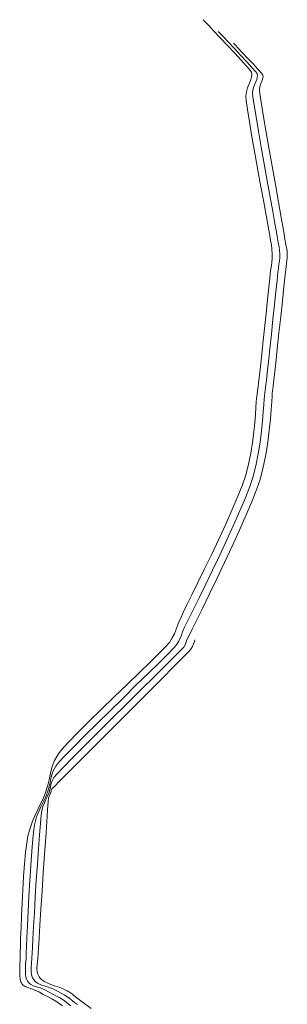
# Model space of a CAD drawing. Units: metres. Extents: x 774613 to 776507, y 8556535 to 8557836.
# Drawn here: x 774613 to 774643, y 8557725 to 8557836 of the extents above; entities that cross this region are included whole.
import ezdxf

# ---------------------------------------------------------------- set-up
doc = ezdxf.new("R2010")
doc.units = ezdxf.units.M
doc.header["$LTSCALE"] = 12.7
doc.header["$MEASUREMENT"] = 0
doc.layers.add('joseCONT-MJR', color=24, linetype='Continuous', lineweight=0)
doc.layers.add('joseCONT-MNR', color=87, linetype='Continuous', lineweight=0)

msp = doc.modelspace()

# ---------------------------------------------------------------- linework, layer by layer
at = {"layer": 'joseCONT-MJR'}
for p, q in [((774635.449, 8557834.267, 1991), (774635.525, 8557834.184, 1991)), ((774635.525, 8557834.184, 1991), (774635.702, 8557833.993, 1991)), ((774635.702, 8557833.993, 1991), (774636.02, 8557833.653, 1991)), ((774636.02, 8557833.653, 1991), (774636.52, 8557833.121, 1991)), ((774636.52, 8557833.121, 1991), (774637.221, 8557832.376, 1991)), ((774637.134, 8557832.963, 1992), (774637.201, 8557832.89, 1992)), ((774637.201, 8557832.89, 1992), (774637.358, 8557832.72, 1992)), ((774637.221, 8557832.376, 1991), (774637.946, 8557831.603, 1991)), ((774637.358, 8557832.72, 1992), (774637.644, 8557832.415, 1992)), ((774637.644, 8557832.415, 1992), (774638.095, 8557831.935, 1992)), ((774637.946, 8557831.603, 1991), (774638.629, 8557830.868, 1991)), ((774638.095, 8557831.935, 1992), (774638.716, 8557831.275, 1992)), ((774638.629, 8557830.868, 1991), (774639.207, 8557830.235, 1991)), ((774638.716, 8557831.275, 1992), (774639.333, 8557830.614, 1992)), ((774639.207, 8557830.235, 1991), (774639.615, 8557829.769, 1991)), ((774639.333, 8557830.614, 1992), (774639.873, 8557830.027, 1992)), ((774639.615, 8557829.769, 1991), (774639.788, 8557829.536, 1991)), ((774639.873, 8557830.027, 1992), (774640.263, 8557829.588, 1992)), ((774639.747, 8557828.879, 1991), (774639.658, 8557828.621, 1991)), ((774639.801, 8557829.12, 1991), (774639.747, 8557828.879, 1991)), ((774639.788, 8557829.536, 1991), (774639.829, 8557829.317, 1991)), ((774639.829, 8557829.317, 1991), (774639.801, 8557829.12, 1991)), ((774640.33, 8557828.675, 1992), (774640.217, 8557828.416, 1992)), ((774640.263, 8557829.588, 1992), (774640.428, 8557829.37, 1992)), ((774640.398, 8557828.872, 1992), (774640.33, 8557828.675, 1992)), ((774640.439, 8557829.054, 1992), (774640.398, 8557828.872, 1992)), ((774640.428, 8557829.37, 1992), (774640.46, 8557829.204, 1992)), ((774640.46, 8557829.204, 1992), (774640.439, 8557829.054, 1992)), ((774639.362, 8557827.865, 1991), (774639.276, 8557827.388, 1991)), ((774639.509, 8557828.279, 1991), (774639.362, 8557827.865, 1991)), ((774639.658, 8557828.621, 1991), (774639.509, 8557828.279, 1991)), ((774640.105, 8557828.101, 1992), (774640.04, 8557827.739, 1992)), ((774640.04, 8557827.739, 1992), (774640.089, 8557827.305, 1992)), ((774640.217, 8557828.416, 1992), (774640.105, 8557828.101, 1992)), ((774639.276, 8557827.388, 1991), (774639.318, 8557826.947, 1991)), ((774639.318, 8557826.947, 1991), (774639.455, 8557826.024, 1991)), ((774640.089, 8557827.305, 1992), (774640.24, 8557826.33, 1992)), ((774639.455, 8557826.024, 1991), (774639.668, 8557824.715, 1991)), ((774640.24, 8557826.33, 1992), (774640.472, 8557824.922, 1992)), ((774639.668, 8557824.715, 1991), (774639.94, 8557823.114, 1991)), ((774640.472, 8557824.922, 1992), (774640.767, 8557823.189, 1992)), ((774640.767, 8557823.189, 1992), (774641.105, 8557821.239, 1992)), ((774639.94, 8557823.114, 1991), (774640.251, 8557821.319, 1991)), ((774640.251, 8557821.319, 1991), (774640.585, 8557819.424, 1991)), ((774641.105, 8557821.239, 1992), (774641.464, 8557819.18, 1992)), ((774640.585, 8557819.424, 1991), (774640.923, 8557817.525, 1991)), ((774641.464, 8557819.18, 1992), (774641.827, 8557817.121, 1992)), ((774640.923, 8557817.525, 1991), (774641.246, 8557815.717, 1991)), ((774641.827, 8557817.121, 1992), (774642.172, 8557815.168, 1992)), ((774641.246, 8557815.717, 1991), (774641.537, 8557814.097, 1991)), ((774642.172, 8557815.168, 1992), (774642.479, 8557813.431, 1992)), ((774641.537, 8557814.097, 1991), (774641.777, 8557812.759, 1991)), ((774642.479, 8557813.431, 1992), (774642.73, 8557812.018, 1992)), ((774641.777, 8557812.759, 1991), (774641.949, 8557811.799, 1991)), ((774641.949, 8557811.799, 1991), (774642.033, 8557811.313, 1991)), ((774642.033, 8557811.313, 1991), (774642.115, 8557810.844, 1991)), ((774642.73, 8557812.018, 1992), (774642.904, 8557811.036, 1992)), ((774642.904, 8557811.036, 1992), (774642.981, 8557810.593, 1992)), ((774642.115, 8557810.844, 1991), (774642.191, 8557810.452, 1991)), ((774642.191, 8557810.452, 1991), (774642.254, 8557810.099, 1991)), ((774642.254, 8557810.099, 1991), (774642.301, 8557809.746, 1991)), ((774642.981, 8557810.593, 1992), (774643.045, 8557810.23, 1992)), ((774643.045, 8557810.23, 1992), (774643.102, 8557809.935, 1992)), ((774643.102, 8557809.935, 1992), (774643.144, 8557809.659, 1992)), ((774642.317, 8557808.905, 1991), (774642.278, 8557808.556, 1991)), ((774642.301, 8557809.746, 1991), (774642.324, 8557809.354, 1991)), ((774642.324, 8557809.354, 1991), (774642.317, 8557808.905, 1991)), ((774643.136, 8557808.85, 1992), (774643.101, 8557808.628, 1992)), ((774643.16, 8557809.071, 1992), (774643.136, 8557808.85, 1992)), ((774643.144, 8557809.659, 1992), (774643.165, 8557809.354, 1992)), ((774643.165, 8557809.354, 1992), (774643.16, 8557809.071, 1992)), ((774642.165, 8557807.756, 1991), (774642.118, 8557807.307, 1991)), ((774642.223, 8557808.205, 1991), (774642.165, 8557807.756, 1991)), ((774642.278, 8557808.556, 1991), (774642.223, 8557808.205, 1991)), ((774643.02, 8557807.931, 1992), (774642.922, 8557807.009, 1992)), ((774643.064, 8557808.345, 1992), (774643.02, 8557807.931, 1992)), ((774643.101, 8557808.628, 1992), (774643.064, 8557808.345, 1992)), ((774642.118, 8557807.307, 1991), (774642.023, 8557806.411, 1991)), ((774642.922, 8557807.009, 1992), (774642.782, 8557805.693, 1992)), ((774642.023, 8557806.411, 1991), (774641.891, 8557805.17, 1991)), ((774642.782, 8557805.693, 1992), (774642.612, 8557804.095, 1992)), ((774641.891, 8557805.17, 1991), (774641.733, 8557803.683, 1991)), ((774641.733, 8557803.683, 1991), (774641.558, 8557802.05, 1991)), ((774642.612, 8557804.095, 1992), (774642.423, 8557802.33, 1992)), ((774642.423, 8557802.33, 1992), (774642.229, 8557800.51, 1992)), ((774641.558, 8557802.05, 1991), (774641.379, 8557800.369, 1991)), ((774641.379, 8557800.369, 1991), (774641.205, 8557798.742, 1991)), ((774642.229, 8557800.51, 1992), (774642.04, 8557798.749, 1992)), ((774641.205, 8557798.742, 1991), (774641.047, 8557797.268, 1991)), ((774642.04, 8557798.749, 1992), (774641.87, 8557797.16, 1992)), ((774641.047, 8557797.268, 1991), (774640.916, 8557796.046, 1991)), ((774641.87, 8557797.16, 1992), (774641.73, 8557795.857, 1992)), ((774640.916, 8557796.046, 1991), (774640.821, 8557795.177, 1991)), ((774641.73, 8557795.857, 1992), (774641.633, 8557794.952, 1992)), ((774640.775, 8557794.759, 1991), (774640.73, 8557794.393, 1991)), ((774640.821, 8557795.177, 1991), (774640.775, 8557794.759, 1991)), ((774641.59, 8557794.559, 1992), (774641.553, 8557794.266, 1992)), ((774641.633, 8557794.952, 1992), (774641.59, 8557794.559, 1992)), ((774640.602, 8557793.456, 1991), (774640.574, 8557793.118, 1991)), ((774640.652, 8557793.822, 1991), (774640.602, 8557793.456, 1991)), ((774640.692, 8557794.107, 1991), (774640.652, 8557793.822, 1991)), ((774640.73, 8557794.393, 1991), (774640.692, 8557794.107, 1991)), ((774641.459, 8557793.446, 1992), (774641.422, 8557792.836, 1992)), ((774641.481, 8557793.741, 1992), (774641.459, 8557793.446, 1992)), ((774641.522, 8557794.034, 1992), (774641.481, 8557793.741, 1992)), ((774641.553, 8557794.266, 1992), (774641.522, 8557794.034, 1992)), ((774640.536, 8557792.517, 1991), (774640.482, 8557791.693, 1991)), ((774640.574, 8557793.118, 1991), (774640.536, 8557792.517, 1991)), ((774641.422, 8557792.836, 1992), (774641.362, 8557791.964, 1992)), ((774640.482, 8557791.693, 1991), (774640.401, 8557790.688, 1991)), ((774641.362, 8557791.964, 1992), (774641.273, 8557790.881, 1992)), ((774640.401, 8557790.688, 1991), (774640.286, 8557789.541, 1991)), ((774641.273, 8557790.881, 1992), (774641.146, 8557789.639, 1992)), ((774640.286, 8557789.541, 1991), (774640.129, 8557788.293, 1991)), ((774641.146, 8557789.639, 1992), (774640.974, 8557788.29, 1992)), ((774640.129, 8557788.293, 1991), (774639.92, 8557786.986, 1991)), ((774640.974, 8557788.29, 1992), (774640.751, 8557786.887, 1992)), ((774639.92, 8557786.986, 1991), (774639.651, 8557785.66, 1991)), ((774640.751, 8557786.887, 1992), (774640.469, 8557785.48, 1992)), ((774639.651, 8557785.66, 1991), (774639.315, 8557784.355, 1991)), ((774640.469, 8557785.48, 1992), (774640.121, 8557784.122, 1992)), ((774639.315, 8557784.355, 1991), (774638.971, 8557783.33, 1991)), ((774640.121, 8557784.122, 1992), (774639.761, 8557783.053, 1992)), ((774638.971, 8557783.33, 1991), (774638.479, 8557782.064, 1991)), ((774639.761, 8557783.053, 1992), (774639.235, 8557781.709, 1992)), ((774638.479, 8557782.064, 1991), (774637.866, 8557780.609, 1991)), ((774639.235, 8557781.709, 1992), (774638.577, 8557780.151, 1992)), ((774637.866, 8557780.609, 1991), (774637.163, 8557779.02, 1991)), ((774638.577, 8557780.151, 1992), (774637.819, 8557778.441, 1992)), ((774637.163, 8557779.02, 1991), (774636.4, 8557777.35, 1991)), ((774637.819, 8557778.441, 1992), (774636.996, 8557776.64, 1992)), ((774636.4, 8557777.35, 1991), (774635.605, 8557775.653, 1991)), ((774636.996, 8557776.64, 1992), (774636.139, 8557774.809, 1992)), ((774635.605, 8557775.653, 1991), (774634.808, 8557773.983, 1991)), ((774636.139, 8557774.809, 1992), (774635.283, 8557773.011, 1992)), ((774634.808, 8557773.983, 1991), (774634.039, 8557772.392, 1991)), ((774635.283, 8557773.011, 1992), (774634.461, 8557771.305, 1992)), ((774634.039, 8557772.392, 1991), (774633.328, 8557770.935, 1991)), ((774633.328, 8557770.935, 1991), (774632.703, 8557769.666, 1991)), ((774634.461, 8557771.305, 1992), (774633.705, 8557769.754, 1992)), ((774632.703, 8557769.666, 1991), (774632.195, 8557768.637, 1991)), ((774633.705, 8557769.754, 1992), (774633.05, 8557768.419, 1992)), ((774632.195, 8557768.637, 1991), (774631.833, 8557767.902, 1991)), ((774633.05, 8557768.419, 1992), (774632.527, 8557767.362, 1992)), ((774631.458, 8557767.067, 1991), (774631.323, 8557766.7, 1991)), ((774631.646, 8557767.516, 1991), (774631.458, 8557767.067, 1991)), ((774631.833, 8557767.902, 1991), (774631.646, 8557767.516, 1991)), ((774632.527, 8557767.362, 1992), (774632.172, 8557766.643, 1992)), ((774631.029, 8557766.024, 1991), (774630.776, 8557765.62, 1991)), ((774631.196, 8557766.368, 1991), (774631.029, 8557766.024, 1991)), ((774631.323, 8557766.7, 1991), (774631.196, 8557766.368, 1991)), ((774631.902, 8557766.047, 1992), (774631.821, 8557765.826, 1992)), ((774632.016, 8557766.324, 1992), (774631.902, 8557766.047, 1992)), ((774632.172, 8557766.643, 1992), (774632.016, 8557766.324, 1992)), ((774632.756, 8557765.906, 1993), (774632.683, 8557765.707, 1993)), ((774632.803, 8557766.037, 1993), (774632.756, 8557765.906, 1993)), ((774632.833, 8557766.114, 1993), (774632.803, 8557766.037, 1993)), ((774632.849, 8557766.15, 1993), (774632.833, 8557766.114, 1993)), ((774630.457, 8557765.262, 1991), (774629.784, 8557764.574, 1991)), ((774630.776, 8557765.62, 1991), (774630.457, 8557765.262, 1991)), ((774631.285, 8557765.054, 1992), (774630.587, 8557764.347, 1992)), ((774631.575, 8557765.364, 1992), (774631.285, 8557765.054, 1992)), ((774632.109, 8557764.832, 1993), (774631.442, 8557764.148, 1993)), ((774631.728, 8557765.614, 1992), (774631.575, 8557765.364, 1992)), ((774631.821, 8557765.826, 1992), (774631.728, 8557765.614, 1992)), ((774632.385, 8557765.132, 1993), (774632.109, 8557764.832, 1993)), ((774632.56, 8557765.429, 1993), (774632.385, 8557765.132, 1993)), ((774632.683, 8557765.707, 1993), (774632.56, 8557765.429, 1993)), ((774629.784, 8557764.574, 1991), (774628.821, 8557763.614, 1991)), ((774630.587, 8557764.347, 1992), (774629.553, 8557763.315, 1992)), ((774631.442, 8557764.148, 1993), (774630.451, 8557763.144, 1993)), ((774628.821, 8557763.614, 1991), (774627.631, 8557762.442, 1991)), ((774629.553, 8557763.315, 1992), (774628.258, 8557762.027, 1992)), ((774630.451, 8557763.144, 1993), (774629.2, 8557761.884, 1993)), ((774627.631, 8557762.442, 1991), (774626.278, 8557761.116, 1991)), ((774628.258, 8557762.027, 1992), (774626.776, 8557760.557, 1992)), ((774629.2, 8557761.884, 1993), (774627.756, 8557760.435, 1993)), ((774626.278, 8557761.116, 1991), (774624.826, 8557759.696, 1991)), ((774626.776, 8557760.557, 1992), (774625.181, 8557758.974, 1992)), ((774627.756, 8557760.435, 1993), (774626.183, 8557758.86, 1993)), ((774624.826, 8557759.696, 1991), (774623.34, 8557758.239, 1991)), ((774623.34, 8557758.239, 1991), (774621.883, 8557756.804, 1991)), ((774625.181, 8557758.974, 1992), (774623.546, 8557757.351, 1992)), ((774626.183, 8557758.86, 1993), (774624.547, 8557757.223, 1993)), ((774623.546, 8557757.351, 1992), (774621.946, 8557755.759, 1992)), ((774624.547, 8557757.223, 1993), (774622.914, 8557755.59, 1993)), ((774621.883, 8557756.804, 1991), (774620.518, 8557755.452, 1991)), ((774620.518, 8557755.452, 1991), (774619.311, 8557754.24, 1991)), ((774621.946, 8557755.759, 1992), (774620.455, 8557754.269, 1992)), ((774622.914, 8557755.59, 1993), (774621.349, 8557754.024, 1993)), ((774619.311, 8557754.24, 1991), (774618.324, 8557753.227, 1991)), ((774620.455, 8557754.269, 1992), (774619.146, 8557752.953, 1992)), ((774621.349, 8557754.024, 1993), (774619.918, 8557752.592, 1993)), ((774618.324, 8557753.227, 1991), (774617.622, 8557752.472, 1991)), ((774619.146, 8557752.953, 1992), (774618.093, 8557751.881, 1992)), ((774616.994, 8557751.516, 1991), (774616.825, 8557751.063, 1991)), ((774617.268, 8557752.034, 1991), (774616.994, 8557751.516, 1991)), ((774617.622, 8557752.472, 1991), (774617.268, 8557752.034, 1991)), ((774618.093, 8557751.881, 1992), (774617.37, 8557751.125, 1992)), ((774619.918, 8557752.592, 1993), (774618.685, 8557751.356, 1993)), ((774616.719, 8557750.635, 1991), (774616.632, 8557750.196, 1991)), ((774616.825, 8557751.063, 1991), (774616.719, 8557750.635, 1991)), ((774617.052, 8557750.757, 1992), (774616.838, 8557750.322, 1992)), ((774617.37, 8557751.125, 1992), (774617.052, 8557750.757, 1992)), ((774618.685, 8557751.356, 1993), (774617.717, 8557750.383, 1993)), ((774616.52, 8557749.705, 1991), (774616.339, 8557749.126, 1991)), ((774616.654, 8557749.553, 1992), (774616.513, 8557749.069, 1992)), ((774616.632, 8557750.196, 1991), (774616.52, 8557749.705, 1991)), ((774616.733, 8557749.945, 1992), (774616.654, 8557749.553, 1992)), ((774616.838, 8557750.322, 1992), (774616.733, 8557749.945, 1992)), ((774616.765, 8557749.324, 1993), (774616.734, 8557749.185, 1993)), ((774616.836, 8557749.48, 1993), (774616.765, 8557749.324, 1993)), ((774617.079, 8557749.736, 1993), (774616.836, 8557749.48, 1993)), ((774617.717, 8557750.383, 1993), (774617.079, 8557749.736, 1993)), ((774616.1, 8557748.535, 1991), (774615.85, 8557748.008, 1991)), ((774616.171, 8557748.303, 1992), (774615.997, 8557747.941, 1992)), ((774616.339, 8557749.126, 1991), (774616.1, 8557748.535, 1991)), ((774616.346, 8557748.663, 1992), (774616.171, 8557748.303, 1992)), ((774616.513, 8557749.069, 1992), (774616.346, 8557748.663, 1992)), ((774616.459, 8557748.448, 1993), (774616.424, 8557748.074, 1993)), ((774616.528, 8557748.665, 1993), (774616.459, 8557748.448, 1993)), ((774616.608, 8557748.833, 1993), (774616.528, 8557748.665, 1993)), ((774616.686, 8557749.013, 1993), (774616.608, 8557748.833, 1993)), ((774616.734, 8557749.185, 1993), (774616.686, 8557749.013, 1993)), ((774615.599, 8557747.498, 1991), (774615.354, 8557746.96, 1991)), ((774615.85, 8557748.008, 1991), (774615.599, 8557747.498, 1991)), ((774615.834, 8557747.532, 1992), (774615.692, 8557747.031, 1992)), ((774615.997, 8557747.941, 1992), (774615.834, 8557747.532, 1992)), ((774616.354, 8557747.152, 1993), (774616.256, 8557745.788, 1993)), ((774616.424, 8557748.074, 1993), (774616.354, 8557747.152, 1993)), ((774615.127, 8557746.347, 1991), (774614.925, 8557745.613, 1991)), ((774615.354, 8557746.96, 1991), (774615.127, 8557746.347, 1991)), ((774615.627, 8557746.545, 1992), (774615.541, 8557745.618, 1992)), ((774615.692, 8557747.031, 1992), (774615.627, 8557746.545, 1992)), ((774614.82, 8557744.945, 1991), (774614.708, 8557743.883, 1991)), ((774614.925, 8557745.613, 1991), (774614.82, 8557744.945, 1991)), ((774615.541, 8557745.618, 1992), (774615.439, 8557744.334, 1992)), ((774616.256, 8557745.788, 1993), (774616.137, 8557744.088, 1993)), ((774614.708, 8557743.883, 1991), (774614.593, 8557742.515, 1991)), ((774615.439, 8557744.334, 1992), (774615.327, 8557742.782, 1992)), ((774616.137, 8557744.088, 1993), (774616.004, 8557742.157, 1993)), ((774615.327, 8557742.782, 1992), (774615.209, 8557741.049, 1992)), ((774614.593, 8557742.515, 1991), (774614.479, 8557740.93, 1991)), ((774616.004, 8557742.157, 1993), (774615.865, 8557740.102, 1993)), ((774614.479, 8557740.93, 1991), (774614.368, 8557739.217, 1991)), ((774615.209, 8557741.049, 1992), (774615.09, 8557739.221, 1992)), ((774615.865, 8557740.102, 1993), (774615.727, 8557738.028, 1993)), ((774614.368, 8557739.217, 1991), (774614.264, 8557737.464, 1991)), ((774615.09, 8557739.221, 1992), (774614.975, 8557737.385, 1992)), ((774614.264, 8557737.464, 1991), (774614.17, 8557735.76, 1991)), ((774614.975, 8557737.385, 1992), (774614.87, 8557735.629, 1992)), ((774615.727, 8557738.028, 1993), (774615.598, 8557736.04, 1993)), ((774614.17, 8557735.76, 1991), (774614.09, 8557734.193, 1991)), ((774614.87, 8557735.629, 1992), (774614.778, 8557734.039, 1992)), ((774615.598, 8557736.04, 1993), (774615.483, 8557734.246, 1993)), ((774614.09, 8557734.193, 1991), (774614.028, 8557732.852, 1991)), ((774614.778, 8557734.039, 1992), (774614.706, 8557732.703, 1992)), ((774615.483, 8557734.246, 1993), (774615.392, 8557732.75, 1993)), ((774614.028, 8557732.852, 1991), (774613.986, 8557731.825, 1991)), ((774613.986, 8557731.825, 1991), (774613.969, 8557731.202, 1991)), ((774614.657, 8557731.707, 1992), (774614.637, 8557731.139, 1992)), ((774614.706, 8557732.703, 1992), (774614.657, 8557731.707, 1992)), ((774615.392, 8557732.75, 1993), (774615.33, 8557731.658, 1993)), ((774613.969, 8557731.202, 1991), (774613.943, 8557730.51, 1991)), ((774614.637, 8557731.139, 1992), (774614.606, 8557730.526, 1992)), ((774615.306, 8557731.076, 1993), (774615.261, 8557730.436, 1993)), ((774615.33, 8557731.658, 1993), (774615.306, 8557731.076, 1993)), ((774613.899, 8557729.876, 1991), (774613.866, 8557729.301, 1991)), ((774613.943, 8557730.51, 1991), (774613.899, 8557729.876, 1991)), ((774614.5, 8557729.486, 1992), (774614.497, 8557729.035, 1992)), ((774614.548, 8557729.979, 1992), (774614.5, 8557729.486, 1992)), ((774614.606, 8557730.526, 1992), (774614.548, 8557729.979, 1992)), ((774615.183, 8557729.89, 1993), (774615.14, 8557729.401, 1993)), ((774615.261, 8557730.436, 1993), (774615.183, 8557729.89, 1993)), ((774613.866, 8557729.301, 1991), (774613.872, 8557728.788, 1991)), ((774613.872, 8557728.788, 1991), (774613.923, 8557728.425, 1991)), ((774613.923, 8557728.425, 1991), (774613.998, 8557728.18, 1991)), ((774614.497, 8557729.035, 1992), (774614.55, 8557728.695, 1992)), ((774614.55, 8557728.695, 1992), (774614.635, 8557728.448, 1992)), ((774614.635, 8557728.448, 1992), (774614.717, 8557728.285, 1992)), ((774615.14, 8557729.401, 1993), (774615.175, 8557729.027, 1993)), ((774615.175, 8557729.027, 1993), (774615.264, 8557728.743, 1993)), ((774615.264, 8557728.743, 1993), (774615.361, 8557728.548, 1993)), ((774615.361, 8557728.548, 1993), (774615.422, 8557728.448, 1993)), ((774615.422, 8557728.448, 1993), (774615.493, 8557728.35, 1993)), ((774613.998, 8557728.18, 1991), (774614.069, 8557728.031, 1991)), ((774614.069, 8557728.031, 1991), (774614.112, 8557727.961, 1991)), ((774614.112, 8557727.961, 1991), (774614.166, 8557727.882, 1991)), ((774614.166, 8557727.882, 1991), (774614.281, 8557727.748, 1991)), ((774614.281, 8557727.748, 1991), (774614.466, 8557727.594, 1991)), ((774614.466, 8557727.594, 1991), (774614.739, 8557727.455, 1991)), ((774614.717, 8557728.285, 1992), (774614.767, 8557728.204, 1992)), ((774614.739, 8557727.455, 1991), (774615.123, 8557727.335, 1991)), ((774614.767, 8557728.204, 1992), (774614.832, 8557728.112, 1992)), ((774614.832, 8557728.112, 1992), (774614.977, 8557727.948, 1992)), ((774614.977, 8557727.948, 1992), (774615.225, 8557727.752, 1992)), ((774615.123, 8557727.335, 1991), (774615.554, 8557727.208, 1991)), ((774615.225, 8557727.752, 1992), (774615.596, 8557727.562, 1992)), ((774615.493, 8557728.35, 1993), (774615.662, 8557728.17, 1993)), ((774615.596, 8557727.562, 1992), (774616.091, 8557727.397, 1992)), ((774615.662, 8557728.17, 1993), (774615.971, 8557727.939, 1993)), ((774615.971, 8557727.939, 1993), (774616.45, 8557727.694, 1993)), ((774616.091, 8557727.397, 1992), (774616.582, 8557727.257, 1992)), ((774616.45, 8557727.694, 1993), (774617.077, 8557727.466, 1993)), ((774617.077, 8557727.466, 1993), (774617.633, 8557727.298, 1993)), ((774617.633, 8557727.298, 1993), (774618.008, 8557727.162, 1993)), ((774615.554, 8557727.208, 1991), (774616.035, 8557727.005, 1991)), ((774616.035, 8557727.005, 1991), (774616.517, 8557726.752, 1991)), ((774616.517, 8557726.752, 1991), (774616.957, 8557726.52, 1991)), ((774616.582, 8557727.257, 1992), (774617.021, 8557727.083, 1992)), ((774616.957, 8557726.52, 1991), (774617.359, 8557726.302, 1991)), ((774617.021, 8557727.083, 1992), (774617.476, 8557726.845, 1992)), ((774617.359, 8557726.302, 1991), (774617.73, 8557726.088, 1991)), ((774617.476, 8557726.845, 1992), (774617.858, 8557726.642, 1992)), ((774617.858, 8557726.642, 1992), (774618.192, 8557726.453, 1992)), ((774618.008, 8557727.162, 1993), (774618.29, 8557727.014, 1993)), ((774618.192, 8557726.453, 1992), (774618.502, 8557726.26, 1992)), ((774618.29, 8557727.014, 1993), (774618.527, 8557726.888, 1993)), ((774618.502, 8557726.26, 1992), (774618.755, 8557726.082, 1992)), ((774618.527, 8557726.888, 1993), (774618.734, 8557726.771, 1993)), ((774618.734, 8557726.771, 1993), (774618.927, 8557726.651, 1993)), ((774618.927, 8557726.651, 1993), (774619.125, 8557726.508, 1993)), ((774619.125, 8557726.508, 1993), (774619.275, 8557726.383, 1993)), ((774619.275, 8557726.383, 1993), (774619.466, 8557726.228, 1993)), ((774619.466, 8557726.228, 1993), (774619.758, 8557726.009, 1993)), ((774617.73, 8557726.088, 1991), (774618.077, 8557725.869, 1991)), ((774618.077, 8557725.869, 1991), (774618.426, 8557725.623, 1991)), ((774618.426, 8557725.623, 1991), (774618.686, 8557725.414, 1991)), ((774618.686, 8557725.414, 1991), (774618.941, 8557725.198, 1991)), ((774618.755, 8557726.082, 1992), (774618.943, 8557725.93, 1992)), ((774618.943, 8557725.93, 1992), (774619.128, 8557725.773, 1992)), ((774619.128, 8557725.773, 1992), (774619.371, 8557725.579, 1992)), ((774619.371, 8557725.579, 1992), (774619.681, 8557725.346, 1992)), ((774619.758, 8557726.009, 1993), (774620.38, 8557725.545, 1993)), ((774620.38, 8557725.545, 1993), (774621.223, 8557724.915, 1993))]:
    msp.add_line(p, q, dxfattribs=at)
at = {"layer": 'joseCONT-MNR'}
for p, q in [((774633.763, 8557835.572, 1990), (774633.847, 8557835.48, 1990)), ((774633.847, 8557835.48, 1990), (774634.039, 8557835.274, 1990)), ((774634.039, 8557835.274, 1990), (774634.379, 8557834.909, 1990)), ((774634.379, 8557834.909, 1990), (774634.912, 8557834.342, 1990)), ((774634.912, 8557834.342, 1990), (774635.666, 8557833.541, 1990)), ((774635.666, 8557833.541, 1990), (774636.464, 8557832.691, 1990)), ((774636.464, 8557832.691, 1990), (774637.25, 8557831.85, 1990)), ((774637.25, 8557831.85, 1990), (774637.967, 8557831.074, 1990)), ((774637.967, 8557831.074, 1990), (774638.56, 8557830.42, 1990)), ((774638.56, 8557830.42, 1990), (774638.972, 8557829.943, 1990)), ((774638.972, 8557829.943, 1990), (774639.147, 8557829.702, 1990)), ((774639.097, 8557828.887, 1990), (774639.016, 8557828.639, 1990)), ((774639.164, 8557829.186, 1990), (774639.097, 8557828.887, 1990)), ((774639.147, 8557829.702, 1990), (774639.198, 8557829.43, 1990)), ((774639.198, 8557829.43, 1990), (774639.164, 8557829.186, 1990)), ((774638.724, 8557827.947, 1990), (774638.589, 8557827.516, 1990)), ((774638.879, 8557828.324, 1990), (774638.724, 8557827.947, 1990)), ((774639.016, 8557828.639, 1990), (774638.879, 8557828.324, 1990)), ((774638.589, 8557827.516, 1990), (774638.512, 8557827.037, 1990)), ((774638.512, 8557827.037, 1990), (774638.555, 8557826.526, 1990)), ((774638.555, 8557826.526, 1990), (774638.7, 8557825.521, 1990)), ((774638.7, 8557825.521, 1990), (774638.927, 8557824.129, 1990)), ((774638.927, 8557824.129, 1990), (774639.212, 8557822.459, 1990)), ((774639.212, 8557822.459, 1990), (774639.536, 8557820.619, 1990)), ((774639.536, 8557820.619, 1990), (774639.877, 8557818.715, 1990)), ((774639.877, 8557818.715, 1990), (774640.214, 8557816.857, 1990)), ((774640.214, 8557816.857, 1990), (774640.524, 8557815.152, 1990)), ((774640.524, 8557815.152, 1990), (774640.787, 8557813.708, 1990)), ((774640.787, 8557813.708, 1990), (774640.981, 8557812.633, 1990)), ((774640.981, 8557812.633, 1990), (774641.085, 8557812.034, 1990)), ((774641.085, 8557812.034, 1990), (774641.197, 8557811.392, 1990)), ((774641.197, 8557811.392, 1990), (774641.301, 8557810.856, 1990)), ((774641.301, 8557810.856, 1990), (774641.388, 8557810.373, 1990)), ((774641.388, 8557810.373, 1990), (774641.451, 8557809.89, 1990)), ((774641.479, 8557808.848, 1990), (774641.446, 8557808.445, 1990)), ((774641.451, 8557809.89, 1990), (774641.483, 8557809.353, 1990)), ((774641.483, 8557809.353, 1990), (774641.479, 8557808.848, 1990)), ((774641.392, 8557808.077, 1990), (774641.329, 8557807.674, 1990)), ((774641.446, 8557808.445, 1990), (774641.392, 8557808.077, 1990)), ((774641.208, 8557806.611, 1990), (774641.101, 8557805.602, 1990)), ((774641.266, 8557807.168, 1990), (774641.208, 8557806.611, 1990)), ((774641.329, 8557807.674, 1990), (774641.266, 8557807.168, 1990)), ((774641.101, 8557805.602, 1990), (774640.958, 8557804.253, 1990)), ((774640.958, 8557804.253, 1990), (774640.791, 8557802.68, 1990)), ((774640.791, 8557802.68, 1990), (774640.611, 8557800.998, 1990)), ((774640.611, 8557800.998, 1990), (774640.432, 8557799.321, 1990)), ((774640.432, 8557799.321, 1990), (774640.265, 8557797.764, 1990)), ((774640.265, 8557797.764, 1990), (774640.123, 8557796.442, 1990)), ((774640.123, 8557796.442, 1990), (774640.017, 8557795.469, 1990)), ((774639.96, 8557794.96, 1990), (774639.898, 8557794.457, 1990)), ((774640.017, 8557795.469, 1990), (774639.96, 8557794.96, 1990)), ((774639.792, 8557793.674, 1990), (774639.722, 8557793.171, 1990)), ((774639.846, 8557794.065, 1990), (774639.792, 8557793.674, 1990)), ((774639.898, 8557794.457, 1990), (774639.846, 8557794.065, 1990)), ((774639.687, 8557792.788, 1990), (774639.648, 8557792.189, 1990)), ((774639.722, 8557793.171, 1990), (774639.687, 8557792.788, 1990)), ((774639.596, 8557791.406, 1990), (774639.523, 8557790.469, 1990)), ((774639.648, 8557792.189, 1990), (774639.596, 8557791.406, 1990)), ((774639.523, 8557790.469, 1990), (774639.418, 8557789.411, 1990)), ((774639.418, 8557789.411, 1990), (774639.273, 8557788.263, 1990)), ((774639.273, 8557788.263, 1990), (774639.079, 8557787.055, 1990)), ((774639.079, 8557787.055, 1990), (774638.828, 8557785.82, 1990)), ((774638.828, 8557785.82, 1990), (774638.508, 8557784.588, 1990)), ((774638.508, 8557784.588, 1990), (774638.153, 8557783.532, 1990)), ((774638.153, 8557783.532, 1990), (774637.642, 8557782.23, 1990)), ((774637.642, 8557782.23, 1990), (774637.009, 8557780.742, 1990)), ((774637.009, 8557780.742, 1990), (774636.287, 8557779.126, 1990)), ((774636.287, 8557779.126, 1990), (774635.509, 8557777.442, 1990)), ((774635.509, 8557777.442, 1990), (774634.709, 8557775.749, 1990)), ((774634.709, 8557775.749, 1990), (774633.918, 8557774.106, 1990)), ((774633.918, 8557774.106, 1990), (774633.171, 8557772.572, 1990)), ((774633.171, 8557772.572, 1990), (774632.5, 8557771.207, 1990)), ((774632.5, 8557771.207, 1990), (774631.938, 8557770.068, 1990)), ((774631.52, 8557769.215, 1990), (774631.277, 8557768.708, 1990)), ((774631.938, 8557770.068, 1990), (774631.52, 8557769.215, 1990)), ((774631.035, 8557768.139, 1990), (774630.856, 8557767.663, 1990)), ((774631.277, 8557768.708, 1990), (774631.035, 8557768.139, 1990)), ((774630.702, 8557767.239, 1990), (774630.531, 8557766.827, 1990)), ((774630.856, 8557767.663, 1990), (774630.702, 8557767.239, 1990)), ((774629.976, 8557765.875, 1990), (774629.586, 8557765.423, 1990)), ((774630.302, 8557766.386, 1990), (774629.976, 8557765.875, 1990)), ((774630.531, 8557766.827, 1990), (774630.302, 8557766.386, 1990)), ((774629.586, 8557765.423, 1990), (774628.848, 8557764.666, 1990)), ((774627.833, 8557763.664, 1990), (774626.608, 8557762.475, 1990)), ((774628.848, 8557764.666, 1990), (774627.833, 8557763.664, 1990)), ((774626.608, 8557762.475, 1990), (774625.242, 8557761.158, 1990)), ((774625.242, 8557761.158, 1990), (774623.803, 8557759.772, 1990)), ((774623.803, 8557759.772, 1990), (774622.36, 8557758.377, 1990)), ((774622.36, 8557758.377, 1990), (774620.982, 8557757.03, 1990)), ((774620.982, 8557757.03, 1990), (774619.737, 8557755.791, 1990)), ((774619.737, 8557755.791, 1990), (774618.693, 8557754.719, 1990)), ((774617.919, 8557753.872, 1990), (774617.484, 8557753.311, 1990)), ((774618.693, 8557754.719, 1990), (774617.919, 8557753.872, 1990)), ((774617.14, 8557752.674, 1990), (774616.912, 8557752.11, 1990)), ((774617.484, 8557753.311, 1990), (774617.14, 8557752.674, 1990)), ((774616.763, 8557751.584, 1990), (774616.652, 8557751.063, 1990)), ((774616.912, 8557752.11, 1990), (774616.763, 8557751.584, 1990)), ((774616.542, 8557750.512, 1990), (774616.393, 8557749.897, 1990)), ((774616.652, 8557751.063, 1990), (774616.542, 8557750.512, 1990)), ((774616.393, 8557749.897, 1990), (774616.165, 8557749.182, 1990)), ((774615.876, 8557748.457, 1990), (774615.574, 8557747.804, 1990)), ((774616.165, 8557749.182, 1990), (774615.876, 8557748.457, 1990)), ((774615.267, 8557747.184, 1990), (774614.963, 8557746.553, 1990)), ((774615.574, 8557747.804, 1990), (774615.267, 8557747.184, 1990)), ((774614.963, 8557746.553, 1990), (774614.672, 8557745.873, 1990)), ((774614.401, 8557745.1, 1990), (774614.159, 8557744.195, 1990)), ((774614.672, 8557745.873, 1990), (774614.401, 8557745.1, 1990)), ((774614.159, 8557744.195, 1990), (774614.021, 8557743.412, 1990)), ((774614.021, 8557743.412, 1990), (774613.894, 8557742.357, 1990)), ((774613.894, 8557742.357, 1990), (774613.778, 8557741.096, 1990)), ((774613.778, 8557741.096, 1990), (774613.673, 8557739.692, 1990)), ((774613.673, 8557739.692, 1990), (774613.581, 8557738.209, 1990)), ((774613.581, 8557738.209, 1990), (774613.501, 8557736.713, 1990)), ((774613.501, 8557736.713, 1990), (774613.433, 8557735.266, 1990)), ((774613.433, 8557735.266, 1990), (774613.379, 8557733.934, 1990)), ((774613.379, 8557733.934, 1990), (774613.339, 8557732.78, 1990)), ((774613.312, 8557731.869, 1990), (774613.3, 8557731.265, 1990)), ((774613.339, 8557732.78, 1990), (774613.312, 8557731.869, 1990)), ((774613.3, 8557731.265, 1990), (774613.28, 8557730.495, 1990)), ((774613.251, 8557729.772, 1990), (774613.233, 8557729.115, 1990)), ((774613.28, 8557730.495, 1990), (774613.251, 8557729.772, 1990)), ((774613.233, 8557729.115, 1990), (774613.247, 8557728.541, 1990)), ((774613.247, 8557728.541, 1990), (774613.296, 8557728.154, 1990)), ((774613.296, 8557728.154, 1990), (774613.362, 8557727.913, 1990)), ((774613.362, 8557727.913, 1990), (774613.421, 8557727.777, 1990)), ((774613.421, 8557727.777, 1990), (774613.457, 8557727.718, 1990)), ((774613.457, 8557727.718, 1990), (774613.513, 8557727.637, 1990)), ((774613.513, 8557727.637, 1990), (774613.634, 8557727.505, 1990)), ((774613.634, 8557727.505, 1990), (774613.832, 8557727.365, 1990)), ((774613.832, 8557727.365, 1990), (774614.13, 8557727.246, 1990)), ((774614.13, 8557727.246, 1990), (774614.557, 8557727.124, 1990)), ((774614.557, 8557727.124, 1990), (774615.049, 8557726.926, 1990)), ((774615.049, 8557726.926, 1990), (774615.434, 8557726.724, 1990)), ((774615.434, 8557726.724, 1990), (774615.875, 8557726.493, 1990)), ((774615.875, 8557726.493, 1990), (774616.344, 8557726.242, 1990)), ((774616.344, 8557726.242, 1990), (774616.814, 8557725.983, 1990)), ((774616.814, 8557725.983, 1990), (774617.259, 8557725.725, 1990)), ((774617.259, 8557725.725, 1990), (774617.652, 8557725.478, 1990)), ((774617.652, 8557725.478, 1990), (774618.02, 8557725.221, 1990))]:
    msp.add_line(p, q, dxfattribs=at)

doc.saveas('drawing.dxf')
